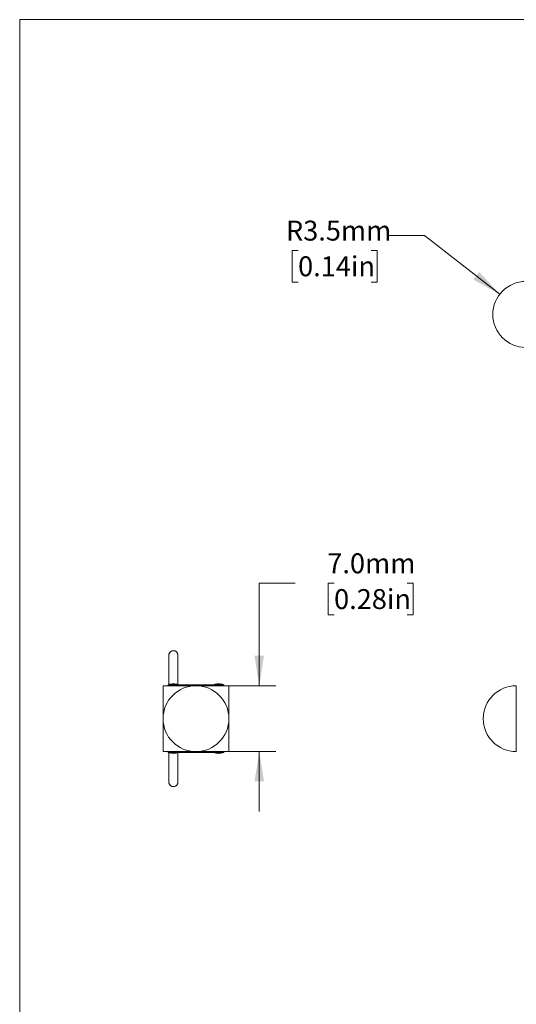
# Model space of a CAD drawing. Units: millimetres. Extents: x 2 to 278, y 1 to 215.
# Drawn here: x 2 to 54, y 110 to 215 of the extents above; entities that cross this region are included whole.
import ezdxf

# ---------------------------------------------------------------- set-up
doc = ezdxf.new("R2010")
doc.units = ezdxf.units.MM
doc.styles.add('SLDTEXTSTYLE0', font='TXT', dxfattribs={"width": 0.75})
doc.dimstyles.new('SLDDIMSTYLE1', dxfattribs={"dimtxt": 2.116667, "dimasz": 3.175, "dimexe": 0, "dimexo": 0.0625, "dimgap": 0.529167, "dimtad": 0, "dimtih": 1, "dimtoh": 1, "dimdec": 1, "dimrnd": 1e-09, "dimzin": 4, "dimdsep": 46, "dimtxsty": 'SLDTEXTSTYLE0', "dimsah": 1, "dimcen": 0.09, "dimadec": 0, "dimazin": 1, "dimtfac": 1, "dimtdec": 1, "dimtmove": 0, "dimatfit": 0, "dimfxl": 1, "dimfrac": 2, "dimtolj": 1, "dimtzin": 12, "dimarcsym": 0})
doc.dimstyles.new('SLDDIMSTYLE2', dxfattribs={"dimtxt": 2.116667, "dimasz": 3.175, "dimexe": 0, "dimexo": 0.0625, "dimgap": 0.529167, "dimtad": 0, "dimtih": 1, "dimtoh": 1, "dimdec": 1, "dimrnd": 1e-09, "dimzin": 12, "dimdsep": 46, "dimtxsty": 'SLDTEXTSTYLE0', "dimsah": 1, "dimcen": 0, "dimadec": 0, "dimazin": 3, "dimtfac": 1, "dimtdec": 1, "dimtofl": 0, "dimtmove": 0, "dimatfit": 3, "dimfxl": 1, "dimfrac": 2, "dimtolj": 1, "dimtzin": 12, "dimarcsym": 0})

# ---------------------------------------------------------------- blocks, each defined once
blk = doc.blocks.new('_D_1')
at = {"color": 7, "linetype": 'Continuous', "lineweight": 0}
for p, q in [((30.83, 154.8), (27.02, 154.8)), ((27.02, 154.8), (27.02, 143.9)), ((34.96, 154.8), (34.32, 154.8)), ((34.32, 154.8), (34.32, 151.43)), ((42.72, 154.8), (43.36, 154.8)), ((43.36, 154.8), (43.36, 151.43)), ((34.32, 151.43), (34.96, 151.43)), ((43.36, 151.43), (42.72, 151.43)), ((18.07, 143.9), (28.79, 143.9)), ((18.07, 136.9), (28.79, 136.9)), ((27.02, 136.9), (27.02, 130.55))]:
    blk.add_line(p, q, dxfattribs=at)
for points in [[(27.02, 143.9), (27.52, 147.08), (26.51, 147.08)], [(27.02, 136.9), (26.51, 133.73), (27.52, 133.73)]]:
    blk.add_solid(points, dxfattribs=at)
at = {"color": 7, "linetype": 'Continuous', "lineweight": 0, "char_height": 2.117, "attachment_point": 1, "style": 'SLDTEXTSTYLE0'}
for s, insert in [('7.0mm', (34.24, 157.96)), ('0.28in', (34.96, 154.16))]:
    blk.add_mtext(s, dxfattribs=dict(at, insert=insert))
blk = doc.blocks.new('_D_2')
at = {"color": 7, "linetype": 'Continuous', "lineweight": 0}
for p, q in [((44.57, 191.71), (40.76, 191.71)), ((52.56, 185.49), (44.57, 191.71)), ((31.14, 190.14), (30.5, 190.14)), ((30.5, 190.14), (30.5, 186.78)), ((38.9, 190.14), (39.54, 190.14)), ((39.54, 190.14), (39.54, 186.78)), ((30.5, 186.78), (31.14, 186.78)), ((39.54, 186.78), (38.9, 186.78))]:
    blk.add_line(p, q, dxfattribs=at)
blk.add_solid([(52.56, 185.49), (50.37, 187.84), (49.74, 187.04)], dxfattribs=at)
at = {"color": 7, "linetype": 'Continuous', "lineweight": 0, "char_height": 2.117, "attachment_point": 1, "style": 'SLDTEXTSTYLE0'}
for s, insert in [('R3.5mm', (29.85, 193.3)), ('0.14in', (31.14, 189.51))]:
    blk.add_mtext(s, dxfattribs=dict(at, insert=insert))

msp = doc.modelspace()

# ---------------------------------------------------------------- linework, layer by layer
at = {"color": 7, "linetype": 'Continuous', "lineweight": 0}
for p, q in [((1.58, 214.65), (277.99, 214.65)), ((1.58, 214.65), (1.58, 0.9)), ((18.37, 147.19), (18.37, 147.19)), ((16.8, 143.9), (23.8, 143.9)), ((16.8, 136.9), (16.8, 143.9)), ((17.35, 144), (17.35, 143.9)), ((17.35, 144), (18.45, 144)), ((17.35, 143.9), (18.45, 143.9)), ((17.89, 143.9), (17.89, 143.9)), ((17.9, 143.9), (17.9, 143.9)), ((18.45, 143.9), (18.45, 144)), ((22.21, 143.99), (18.45, 143.99)), ((22.15, 144), (22.15, 143.9)), ((22.15, 143.9), (22.18, 143.9)), ((22.21, 144), (23.25, 144)), ((22.25, 143.9), (23.25, 143.9)), ((23.25, 143.9), (23.25, 144)), ((23.8, 143.9), (23.8, 136.9)), ((54.31, 143.9), (54.31, 136.9)), ((23.8, 136.9), (16.8, 136.9)), ((17.35, 136.9), (17.35, 136.8)), ((17.35, 136.9), (18.45, 136.9)), ((17.35, 136.8), (18.45, 136.8)), ((18.45, 136.8), (18.45, 136.9)), ((18.45, 136.81), (22.21, 136.81)), ((22.15, 136.9), (22.15, 136.8)), ((22.15, 136.9), (22.18, 136.9)), ((22.25, 136.9), (22.18, 136.9)), ((22.21, 136.8), (23.25, 136.8)), ((22.25, 136.9), (23.25, 136.9)), ((23.25, 136.8), (23.25, 136.9)), ((17.43, 133.62), (17.43, 133.62))]:
    msp.add_line(p, q, dxfattribs=at)
msp.add_circle((20.3, 140.4), 3.5, dxfattribs=at)
for centre, radius, start, end in [((55.32, 183.34), 3.5, 90, 270), ((17.9, 147.15), 0.472, 5.1414, 175.6276), ((17.9, 142.37), 1.73, 90, 108.5866), ((17.9, 142.37), 1.73, 71.4134, 90), ((22.7, 142.37), 1.73, 90, 108.5866), ((22.7, 142.37), 1.73, 71.4134, 90), ((54.31, 140.4), 3.5, 90, 270), ((17.9, 138.44), 1.73, 251.4134, 288.5866), ((22.7, 138.44), 1.73, 251.4134, 288.5866), ((17.9, 133.65), 0.471, 184.2722, 356.5603)]:
    msp.add_arc(centre, radius, start, end, dxfattribs=at)
for points, knots in [([(18.36, 147.19), (18.36, 147.21), (18.36, 147.26), (18.33, 147.35), (18.27, 147.45), (18.16, 147.55), (18, 147.61), (17.83, 147.62), (17.67, 147.57), (17.54, 147.48), (17.46, 147.36), (17.43, 147.27), (17.43, 147.21), (17.43, 147.19)], [0, 0, 0, 0, 0.043245, 0.12281, 0.197412, 0.31277, 0.426778, 0.545022, 0.661286, 0.773111, 0.874715, 0.962171, 1, 1, 1, 1]), ([(17.43, 147.19), (17.43, 147.18), (17.43, 147.16), (17.43, 146.98), (17.43, 146.69), (17.43, 146.29), (17.43, 145.81), (17.43, 145.26), (17.43, 144.65), (17.43, 144.21), (17.43, 143.98)], [0, 0, 0, 0, 0.1400961, 0.2767135, 0.4072679, 0.5290826, 0.64584, 0.7616168, 0.8790918, 1, 1, 1, 1]), ([(18.37, 143.98), (18.37, 144.15), (18.37, 144.51), (18.37, 145.03), (18.37, 145.56), (18.37, 146.07), (18.37, 146.53), (18.37, 146.9), (18.37, 147.15), (18.37, 147.18), (18.37, 147.19)], [0, 0, 0, 0, 0.091988, 0.191448, 0.297835, 0.411837, 0.536008, 0.67615, 0.832212, 1, 1, 1, 1]), ([(17.43, 136.83), (17.43, 136.65), (17.43, 136.3), (17.43, 135.77), (17.43, 135.25), (17.43, 134.74), (17.43, 134.28), (17.43, 133.9), (17.43, 133.66), (17.43, 133.63), (17.43, 133.62)], [0, 0, 0, 0, 0.091988, 0.191448, 0.297835, 0.411837, 0.536008, 0.67615, 0.832212, 1, 1, 1, 1]), ([(18.37, 133.62), (18.37, 133.63), (18.37, 133.65), (18.37, 133.82), (18.37, 134.12), (18.37, 134.52), (18.37, 135), (18.37, 135.55), (18.37, 136.16), (18.37, 136.6), (18.37, 136.83)], [0, 0, 0, 0, 0.1400961, 0.2767135, 0.4072679, 0.5290826, 0.64584, 0.7616168, 0.8790918, 1, 1, 1, 1]), ([(22.18, 136.9), (22.18, 136.89), (22.18, 136.88), (22.18, 136.87), (22.18, 136.86), (22.19, 136.85), (22.19, 136.84), (22.19, 136.83), (22.19, 136.83), (22.2, 136.82), (22.2, 136.82), (22.2, 136.82), (22.21, 136.81), (22.21, 136.81), (22.22, 136.81), (22.22, 136.81), (22.22, 136.82), (22.23, 136.82), (22.23, 136.82), (22.23, 136.83), (22.24, 136.83), (22.24, 136.84), (22.24, 136.84), (22.25, 136.85), (22.25, 136.86), (22.25, 136.87), (22.25, 136.88), (22.25, 136.88), (22.25, 136.89), (22.25, 136.9), (22.25, 136.9)], [0, 0, 0, 0, 0.0000327605, 0.0000327605, 0.0000327605, 0.0000677061, 0.0000677061, 0.0000677061, 0.0000936959, 0.0000936959, 0.0000936959, 0.0001199022, 0.0001199022, 0.0001199022, 0.0001428534, 0.0001428534, 0.0001428534, 0.0001644158, 0.0001644158, 0.0001644158, 0.0001870983, 0.0001870983, 0.0001870983, 0.0002126916, 0.0002126916, 0.0002126916, 0.00024224, 0.00024224, 0.00024224, 0.0002602757, 0.0002602757, 0.0002602757, 0.0002602757]), ([(17.43, 133.62), (17.43, 133.6), (17.43, 133.54), (17.46, 133.44), (17.54, 133.33), (17.67, 133.24), (17.8, 133.2), (17.93, 133.19), (18.05, 133.21), (18.17, 133.26), (18.27, 133.35), (18.34, 133.45), (18.35, 133.53), (18.36, 133.56)], [0, 0, 0, 0, 0.046002, 0.138276, 0.243124, 0.353128, 0.467071, 0.54039, 0.626034, 0.720333, 0.817852, 0.912668, 1, 1, 1, 1])]:
    msp.add_open_spline(points, degree=3, knots=knots, dxfattribs=at)

# ---------------------------------------------------------------- dimensions: what is measured, and where the dimension line sits
dim = msp.add_radius_dim(center=(55.32, 183.34), mpoint=(52.56, 185.49), dimstyle='SLDDIMSTYLE2', dxfattribs=at)
dim.commit()
dim.dimension.update_dxf_attribs({"geometry": '_D_2', "text_midpoint": (35.31, 191.71), "dimtype": 164})
dim = msp.add_linear_dim(base=(27.02, 136.9), p1=(16.8, 143.9), p2=(16.8, 136.9), angle=90, dimstyle='SLDDIMSTYLE1', dxfattribs=at)
dim.commit()
dim.dimension.update_dxf_attribs({"geometry": '_D_1', "text_midpoint": (27.02, 154.8), "dimtype": 160})

doc.saveas('drawing.dxf')
